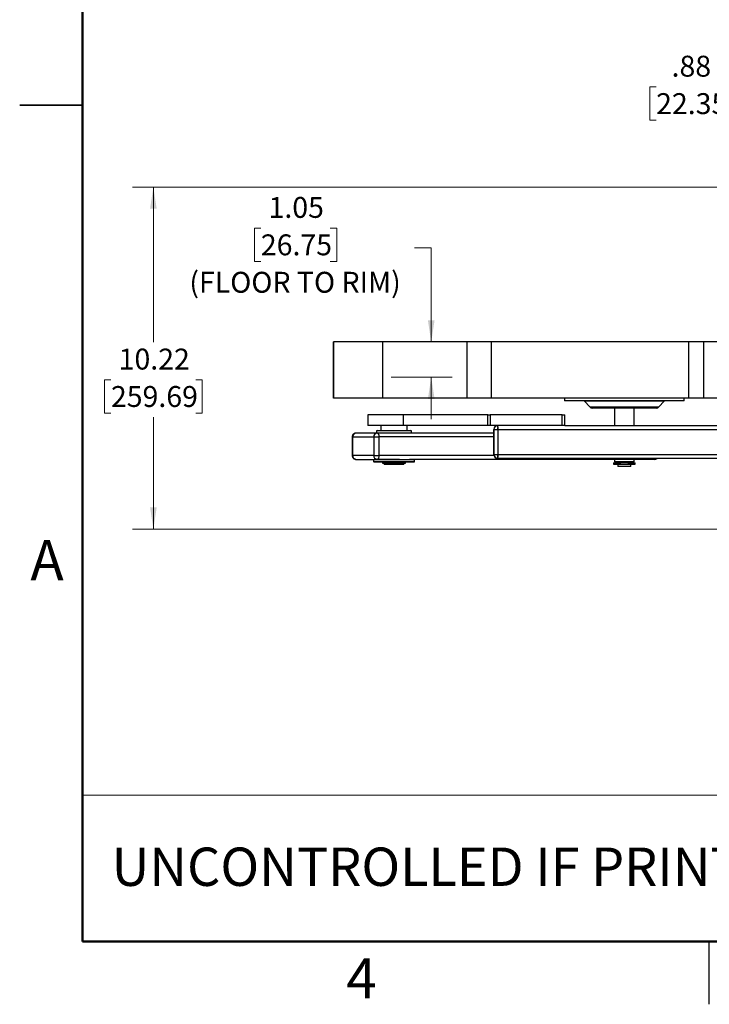
# Paper-space layout 'Sheet1' of a CAD drawing. Units: inches. Extents: x 0.1 to 18.4, y 0.1 to 10.9.
# Drawn here: x 0.1 to 4.2, y 0.1 to 6 of the extents above; entities that cross this region are included whole.
import ezdxf

# ---------------------------------------------------------------- set-up
doc = ezdxf.new("R2010")
doc.units = ezdxf.units.IN
doc.header["$MEASUREMENT"] = 0
doc.styles.add('SLDTEXTSTYLE0', font='TXT', dxfattribs={"width": 0.75})
doc.dimstyles.new('SLDDIMSTYLE0', dxfattribs={"dimtxt": 0.125, "dimasz": 0.13, "dimexe": 0, "dimexo": 0.0625, "dimgap": 0.03125, "dimtad": 0, "dimtih": 1, "dimtoh": 1, "dimlfac": 5, "dimrnd": 1e-09, "dimzin": 12, "dimdsep": 46, "dimtxsty": 'SLDTEXTSTYLE0', "dimsah": 1, "dimcen": 0.09, "dimadec": 0, "dimazin": 3, "dimtfac": 1, "dimtofl": 0, "dimtmove": 0, "dimatfit": 3, "dimfxl": 0, "dimfrac": 2, "dimtolj": 1, "dimtzin": 12, "dimarcsym": 0})
doc.dimstyles.new('SLDDIMSTYLE1', dxfattribs={"dimtxt": 0.125, "dimasz": 0.13, "dimexe": 0, "dimexo": 0.0625, "dimgap": 0.03125, "dimtad": 0, "dimtih": 1, "dimtoh": 1, "dimlfac": 5, "dimrnd": 1e-09, "dimzin": 12, "dimdsep": 46, "dimtxsty": 'SLDTEXTSTYLE0', "dimsah": 1, "dimcen": 0.09, "dimadec": 0, "dimazin": 3, "dimtfac": 1, "dimtmove": 0, "dimatfit": 0, "dimfxl": 0, "dimfrac": 2, "dimtolj": 1, "dimtzin": 12, "dimarcsym": 0})

# ---------------------------------------------------------------- blocks, each defined once
blk = doc.blocks.new('_D_11')
at = {"color": 7, "linetype": 'Continuous', "lineweight": 0}
for p, q in [((4.8705, 4.9744), (4.8705, 5.7079)), ((5.0465, 4.9744), (5.0465, 5.7079)), ((3.8858, 5.5819), (3.8477, 5.5819)), ((3.8477, 5.5819), (3.8477, 5.3835)), ((4.3014, 5.5819), (4.3395, 5.5819)), ((4.3395, 5.5819), (4.3395, 5.3835)), ((4.8705, 5.5829), (4.4492, 5.5829)), ((5.0465, 5.5829), (5.2965, 5.5829)), ((3.8477, 5.3835), (3.8858, 5.3835)), ((4.3395, 5.3835), (4.3014, 5.3835))]:
    blk.add_line(p, q, dxfattribs=at)
at = {"color": 7, "linetype": 'Continuous', "lineweight": 18}
for points in [[(4.8705, 5.5829), (4.7405, 5.6029), (4.7405, 5.5629)], [(5.0465, 5.5829), (5.1765, 5.5629), (5.1765, 5.6029)]]:
    blk.add_solid(points, dxfattribs=at)
at = {"color": 7, "linetype": 'Continuous', "lineweight": 18, "char_height": 0.125, "attachment_point": 1, "style": 'SLDTEXTSTYLE0'}
for s, insert in [('.88', (3.9782, 5.7684)), ('22.35', (3.8858, 5.5446))]:
    blk.add_mtext(s, dxfattribs=dict(at, insert=insert))
blk = doc.blocks.new('_D_12')
at = {"color": 7, "linetype": 'Continuous', "lineweight": 0}
for p, q in [((1.5202, 4.7376), (1.4821, 4.7376)), ((1.4821, 4.7376), (1.4821, 4.5392)), ((1.9358, 4.7376), (1.9739, 4.7376)), ((1.9739, 4.7376), (1.9739, 4.5392)), ((2.4398, 4.62), (2.5398, 4.62)), ((2.5398, 4.62), (2.5398, 4.0571)), ((1.4821, 4.5392), (1.5202, 4.5392)), ((1.9739, 4.5392), (1.9358, 4.5392)), ((2.3007, 4.0571), (2.6648, 4.0571)), ((2.3004, 3.8464), (2.6648, 3.8464)), ((2.5398, 3.8464), (2.5398, 3.5964))]:
    blk.add_line(p, q, dxfattribs=at)
at = {"color": 7, "linetype": 'Continuous', "lineweight": 18}
for points in [[(2.5398, 4.0571), (2.5598, 4.1871), (2.5198, 4.1871)], [(2.5398, 3.8464), (2.5198, 3.7164), (2.5598, 3.7164)]]:
    blk.add_solid(points, dxfattribs=at)
at = {"color": 7, "linetype": 'Continuous', "lineweight": 18, "char_height": 0.125, "attachment_point": 1, "style": 'SLDTEXTSTYLE0'}
for s, insert in [('1.05', (1.5663, 4.9242)), ('26.75', (1.5202, 4.7003)), ('(FLOOR TO RIM)', (1.0922, 4.4765))]:
    blk.add_mtext(s, dxfattribs=dict(at, insert=insert))
blk = doc.blocks.new('_D_13')
at = {"color": 7, "linetype": 'Continuous', "lineweight": 0}
for p, q in [((4.7955, 4.9834), (0.7519, 4.9834)), ((0.8769, 4.9834), (0.8769, 4.0565)), ((0.6229, 3.8308), (0.5849, 3.8308)), ((0.5849, 3.8308), (0.5849, 3.6323)), ((1.1309, 3.8308), (1.169, 3.8308)), ((1.169, 3.8308), (1.169, 3.6323)), ((0.5849, 3.6323), (0.6229, 3.6323)), ((0.8769, 2.9386), (0.8769, 3.6069)), ((1.169, 3.6323), (1.1309, 3.6323)), ((4.4773, 2.9386), (0.7519, 2.9386))]:
    blk.add_line(p, q, dxfattribs=at)
at = {"color": 7, "linetype": 'Continuous', "lineweight": 18}
for points in [[(0.8769, 4.9834), (0.8569, 4.8534), (0.8969, 4.8534)], [(0.8769, 2.9386), (0.8969, 3.0686), (0.8569, 3.0686)]]:
    blk.add_solid(points, dxfattribs=at)
at = {"color": 7, "linetype": 'Continuous', "lineweight": 18, "char_height": 0.125, "attachment_point": 1, "style": 'SLDTEXTSTYLE0'}
for s, insert in [('10.22', (0.6691, 4.0173)), ('259.69', (0.6229, 3.7935))]:
    blk.add_mtext(s, dxfattribs=dict(at, insert=insert))

psp = doc.layouts.new('Sheet1')

# ---------------------------------------------------------------- linework, layer by layer
at = {"color": 7, "linetype": 'Continuous', "lineweight": 50}
for p, q in [((0.4518, 0.472), (0.4518, 10.472)), ((16.4518, 0.472), (0.4518, 0.472))]:
    psp.add_line(p, q, dxfattribs=at)
at = {"color": 7, "linetype": 'Continuous', "lineweight": 25}
for p, q in [((0.0767, 5.472), (0.4518, 5.472)), ((0.4518, 5.472), (0.0768, 5.472)), ((1.9548, 3.7205), (1.9548, 4.0571)), ((1.9577, 4.0571), (1.9548, 4.0571)), ((2.2507, 4.0571), (1.9577, 4.0571)), ((1.9577, 3.7205), (1.9577, 4.0571)), ((2.2507, 3.7205), (2.2507, 4.0571)), ((2.7543, 4.0571), (2.2507, 4.0571)), ((2.7543, 3.7205), (2.7543, 4.0571)), ((2.8998, 4.0571), (2.7543, 4.0571)), ((2.8998, 3.7205), (2.8998, 4.0571)), ((4.0817, 4.0571), (2.8998, 4.0571)), ((4.0817, 3.7205), (4.0817, 4.0571)), ((4.1722, 4.0571), (4.0817, 4.0571)), ((4.1722, 3.7205), (4.1722, 4.0571)), ((4.8585, 4.0571), (4.1722, 4.0571)), ((1.9577, 3.7205), (1.9548, 3.7205)), ((2.2507, 3.7205), (1.9577, 3.7205)), ((2.7543, 3.7205), (2.2507, 3.7205)), ((2.8998, 3.7205), (2.7543, 3.7205)), ((4.0817, 3.7205), (2.8998, 3.7205)), ((3.3372, 3.7205), (3.3372, 3.7047)), ((4.0538, 3.7047), (4.0538, 3.7205)), ((4.1722, 3.7205), (4.0817, 3.7205)), ((4.8585, 3.7205), (4.1722, 3.7205)), ((4.0538, 3.7047), (3.3372, 3.7047)), ((3.4565, 3.7035), (3.4889, 3.6685)), ((3.6969, 3.7035), (3.4565, 3.7035)), ((3.4889, 3.6685), (3.9021, 3.6685)), ((3.6966, 3.6622), (3.5033, 3.6622)), ((3.6365, 3.6622), (3.6365, 3.5583)), ((3.8877, 3.6622), (3.6966, 3.6622)), ((3.9345, 3.7035), (3.6969, 3.7035)), ((3.7546, 3.5583), (3.7546, 3.6622)), ((3.9021, 3.6685), (3.9345, 3.7035)), ((2.1596, 3.6213), (2.1596, 3.5583)), ((2.3742, 3.6213), (2.1596, 3.6213)), ((2.3742, 3.5583), (2.3742, 3.6213)), ((2.8782, 3.6213), (2.3742, 3.6213)), ((2.8782, 3.5583), (2.8782, 3.6213)), ((2.8782, 3.6213), (2.8916, 3.6213)), ((2.8916, 3.6213), (2.8916, 3.5583)), ((3.3238, 3.6213), (2.8916, 3.6213)), ((3.3238, 3.5583), (3.3238, 3.6213)), ((3.3238, 3.6213), (3.3392, 3.6213)), ((3.3392, 3.5583), (3.3392, 3.6213)), ((2.3742, 3.5583), (2.1596, 3.5583)), ((2.2383, 3.5583), (2.2383, 3.5283)), ((2.8782, 3.5583), (2.3742, 3.5583)), ((2.3958, 3.5283), (2.3958, 3.5583)), ((2.8916, 3.5583), (2.8782, 3.5583)), ((3.3238, 3.5583), (2.8916, 3.5583)), ((2.9138, 3.5346), (2.9138, 3.385)), ((2.9138, 3.385), (2.9138, 3.5346)), ((2.9138, 3.5346), (2.9154, 3.5346)), ((2.9138, 3.5346), (2.9138, 3.5346)), ((2.9154, 3.5346), (2.9154, 3.385)), ((2.9154, 3.5346), (2.9395, 3.5346)), ((2.9383, 3.5425), (2.9381, 3.5425)), ((2.939, 3.5464), (2.9383, 3.5464)), ((2.9383, 3.5464), (2.9383, 3.5425)), ((2.9383, 3.5425), (2.9392, 3.5425)), ((2.9395, 3.385), (2.9395, 3.5346)), ((2.9395, 3.5346), (4.6426, 3.5346)), ((2.9395, 3.385), (2.9395, 3.5346)), ((3.3392, 3.5583), (3.3238, 3.5583)), ((3.3392, 3.5583), (4.2983, 3.5583)), ((2.0662, 3.489), (2.0662, 3.3787)), ((2.0662, 3.489), (2.0702, 3.489)), ((2.0702, 3.489), (2.1963, 3.489)), ((2.0702, 3.3787), (2.0702, 3.489)), ((2.216, 3.5126), (2.0899, 3.5126)), ((2.216, 3.5126), (2.0899, 3.5126)), ((2.1963, 3.489), (2.1963, 3.3787)), ((2.1963, 3.489), (2.229, 3.489)), ((2.2158, 3.5283), (2.2119, 3.5261)), ((2.2119, 3.5261), (2.2119, 3.5126)), ((2.3751, 3.5261), (2.2119, 3.5261)), ((2.2158, 3.5283), (2.3729, 3.5283)), ((2.9138, 3.5126), (2.216, 3.5126)), ((2.229, 3.3787), (2.229, 3.489)), ((2.229, 3.3787), (2.229, 3.489)), ((2.9138, 3.489), (2.229, 3.489)), ((2.3729, 3.5283), (2.4182, 3.5283)), ((2.4221, 3.5261), (2.3751, 3.5261)), ((2.4221, 3.5261), (2.4182, 3.5283)), ((2.4221, 3.5126), (2.4221, 3.5261)), ((2.0702, 3.3787), (2.0662, 3.3787)), ((2.1963, 3.3787), (2.0702, 3.3787)), ((2.1963, 3.3787), (2.229, 3.3787)), ((2.9146, 3.3787), (2.229, 3.3787)), ((2.9154, 3.385), (2.9138, 3.385)), ((2.9138, 3.385), (2.9138, 3.385)), ((2.9154, 3.385), (2.9395, 3.385)), ((2.9374, 3.3614), (2.939, 3.3614)), ((2.9374, 3.3614), (2.939, 3.3614)), ((2.9378, 3.3732), (2.939, 3.3732)), ((2.939, 3.3614), (4.6421, 3.3614)), ((2.9395, 3.385), (4.6426, 3.385)), ((2.0899, 3.3551), (2.216, 3.3551)), ((2.0899, 3.3551), (2.216, 3.3551)), ((2.1973, 3.3551), (2.195, 3.3527)), ((2.195, 3.3527), (2.195, 3.3417)), ((2.4391, 3.3527), (2.195, 3.3527)), ((2.195, 3.3417), (2.1973, 3.3394)), ((2.195, 3.3417), (2.3844, 3.3417)), ((2.3831, 3.3394), (2.1973, 3.3394)), ((2.3502, 3.3551), (2.216, 3.3551)), ((2.2477, 3.3394), (2.2477, 3.3315)), ((2.2477, 3.3315), (2.2554, 3.3315)), ((2.2554, 3.3394), (2.2554, 3.3315)), ((2.2554, 3.3315), (2.2735, 3.3315)), ((2.258, 3.3315), (2.258, 3.3236)), ((2.3761, 3.3236), (2.258, 3.3236)), ((2.2735, 3.3394), (2.2735, 3.3315)), ((2.2735, 3.3315), (2.3089, 3.3315)), ((2.3089, 3.3394), (2.3089, 3.3315)), ((2.3089, 3.3315), (2.311, 3.3315)), ((2.3172, 3.3315), (2.3117, 3.3315)), ((2.3172, 3.3394), (2.3172, 3.3315)), ((2.3172, 3.3315), (2.3537, 3.3315)), ((2.3172, 3.3315), (2.3172, 3.3315)), ((2.3502, 3.3551), (2.41, 3.3551)), ((2.3537, 3.3394), (2.3537, 3.3315)), ((2.3537, 3.3315), (2.3752, 3.3315)), ((2.3752, 3.3394), (2.3752, 3.3315)), ((2.3752, 3.3315), (2.3863, 3.3315)), ((2.3761, 3.3236), (2.3761, 3.3315)), ((2.4367, 3.3394), (2.3831, 3.3394)), ((2.3844, 3.3417), (2.4391, 3.3417)), ((2.3863, 3.3315), (2.3863, 3.3394)), ((3.8767, 3.3551), (2.41, 3.3551)), ((2.4391, 3.3527), (2.4367, 3.3551)), ((2.4367, 3.3394), (2.4391, 3.3417)), ((2.4391, 3.3417), (2.4391, 3.3527)), ((3.6313, 3.3339), (3.6313, 3.326)), ((3.6313, 3.3339), (3.651, 3.3339)), ((3.6313, 3.326), (3.651, 3.326)), ((3.6376, 3.3551), (3.6376, 3.3416)), ((3.6376, 3.3416), (3.6416, 3.3394)), ((3.6376, 3.3416), (3.7275, 3.3416)), ((3.7253, 3.3394), (3.6416, 3.3394)), ((3.651, 3.3339), (3.651, 3.326)), ((3.651, 3.3339), (3.6653, 3.3339)), ((3.651, 3.326), (3.6653, 3.326)), ((3.6563, 3.3394), (3.6563, 3.3339)), ((3.6563, 3.3236), (3.6563, 3.3118)), ((3.7347, 3.3236), (3.6563, 3.3236)), ((3.7347, 3.3118), (3.6563, 3.3118)), ((3.664, 3.326), (3.664, 3.3236)), ((3.6653, 3.3339), (3.6653, 3.326)), ((3.6653, 3.3339), (3.67, 3.3339)), ((3.6653, 3.326), (3.6712, 3.326)), ((3.721, 3.3339), (3.67, 3.3339)), ((3.6712, 3.3339), (3.6712, 3.326)), ((3.6712, 3.326), (3.6717, 3.326)), ((3.6717, 3.326), (3.6717, 3.3339)), ((3.7193, 3.3339), (3.7193, 3.326)), ((3.7193, 3.326), (3.7198, 3.326)), ((3.7198, 3.3339), (3.7198, 3.326)), ((3.7198, 3.326), (3.7258, 3.326)), ((3.721, 3.3339), (3.7258, 3.3339)), ((3.7494, 3.3394), (3.7253, 3.3394)), ((3.7258, 3.3339), (3.7258, 3.326)), ((3.7258, 3.3339), (3.7401, 3.3339)), ((3.7258, 3.326), (3.7401, 3.326)), ((3.727, 3.3236), (3.727, 3.326)), ((3.7275, 3.3416), (3.7534, 3.3416)), ((3.7347, 3.3339), (3.7347, 3.3394)), ((3.7347, 3.3118), (3.7347, 3.3236)), ((3.7401, 3.3339), (3.7401, 3.326)), ((3.7401, 3.3339), (3.7597, 3.3339)), ((3.7401, 3.326), (3.7597, 3.326)), ((3.7494, 3.3394), (3.7534, 3.3416)), ((3.7534, 3.3416), (3.7534, 3.3551)), ((3.7597, 3.326), (3.7597, 3.3339)), ((4.2018, 0.472), (4.2018, 0.097))]:
    psp.add_line(p, q, dxfattribs=at)
at = {"color": 7, "linetype": 'Continuous', "lineweight": 18}
for p, q in [((4.6576, 1.3469), (0.4518, 1.3469)), ((0.4518, 1.3469), (0.4518, 0.472)), ((4.6576, 0.472), (0.4518, 0.472))]:
    psp.add_line(p, q, dxfattribs=at)
at = {"color": 7, "linetype": 'Continuous', "lineweight": 25, "flags": 128}
for points in [[(2.229, 3.489), (2.2288, 3.4936), (2.228, 3.498), (2.2268, 3.5021), (2.2252, 3.5057), (2.2232, 3.5086), (2.221, 3.5108), (2.2185, 3.5121), (2.216, 3.5126)], [(2.216, 3.3551), (2.2185, 3.3556), (2.221, 3.3569), (2.2232, 3.3591), (2.2252, 3.362), (2.2268, 3.3656), (2.228, 3.3697), (2.2288, 3.3741), (2.229, 3.3787)]]:
    psp.add_lwpolyline(points, dxfattribs=at)
at = {"color": 7, "linetype": 'Continuous', "lineweight": 25}
for centre, radius, start, end in [((3.4536, 3.7008), 0.00394, 42.7974, 90), ((3.5033, 3.6819), 0.0197, 222.7974, 270), ((3.8877, 3.6819), 0.0197, 270, 317.2026), ((3.9374, 3.7008), 0.00394, 90, 137.2026), ((2.9374, 3.5346), 0.0236, 90.00716, 180.00716), ((2.939, 3.5346), 0.0236, 90.00716, 180.00716), ((2.6749, 3.5405), 0.2646, 358.72188, 3.83947), ((2.807, 3.5376), 0.1323, 358.72188, 3.83947), ((2.092, 3.4908), 0.0219, 95.6552, 184.71212), ((2.2181, 3.4908), 0.0219, 95.6552, 184.71212), ((2.092, 3.3769), 0.0219, 175.28788, 264.3448), ((2.2181, 3.3769), 0.0219, 175.28788, 264.3448), ((2.9374, 3.385), 0.0236, 179.99284, 269.99284), ((2.939, 3.385), 0.0236, 179.99284, 269.99284), ((2.6749, 3.3791), 0.2646, 356.16053, 1.27812), ((2.807, 3.3821), 0.1323, 356.16053, 1.27812), ((3.8755, 3.3662), 0.0111, 276.14875, 334.61539)]:
    psp.add_arc(centre, radius, start, end, dxfattribs=at)
for points, knots in [([(2.9395, 3.5346), (2.9395, 3.5373), (2.9395, 3.5426), (2.9394, 3.5497), (2.9393, 3.5551), (2.9391, 3.5578), (2.939, 3.5583), (2.939, 3.5583), (2.939, 3.5583)], [0, 0, 0, 0, 0.214694, 0.429388, 0.644081, 0.858775, 0.999979, 1, 1, 1, 1]), ([(2.0899, 3.5126), (2.0874, 3.5123), (2.0824, 3.5119), (2.0759, 3.5084), (2.0714, 3.504), (2.0685, 3.4994), (2.0666, 3.4945), (2.0664, 3.4909), (2.0662, 3.489)], [0, 0, 0, 0, 0.203118, 0.397561, 0.584354, 0.711579, 0.840284, 1, 1, 1, 1]), ([(2.229, 3.489), (2.229, 3.489), (2.229, 3.489), (2.229, 3.489), (2.229, 3.489), (2.229, 3.489), (2.229, 3.4892), (2.229, 3.4899), (2.2289, 3.4927), (2.2283, 3.4976), (2.2264, 3.5038), (2.2234, 3.509), (2.2196, 3.5121), (2.2171, 3.5124), (2.216, 3.5126)], [0, 0, 0, 0, 0.000021, 0.000064, 0.000234, 0.000916, 0.003642, 0.014546, 0.058188, 0.234335, 0.410482, 0.625011, 0.839539, 1, 1, 1, 1]), ([(2.0662, 3.3787), (2.0665, 3.376), (2.0669, 3.3722), (2.0692, 3.367), (2.072, 3.3629), (2.0767, 3.3588), (2.0827, 3.356), (2.0874, 3.3547), (2.0898, 3.3551), (2.0899, 3.3551)], [0, 0, 0, 0, 0.217377, 0.30737, 0.458948, 0.622303, 0.802439, 0.99614, 1, 1, 1, 1]), ([(2.216, 3.3551), (2.2175, 3.3554), (2.2204, 3.3559), (2.2243, 3.36), (2.2273, 3.366), (2.2288, 3.3726), (2.229, 3.377), (2.229, 3.3787), (2.229, 3.3787)], [0, 0, 0, 0, 0.214694, 0.429388, 0.644081, 0.858775, 0.999979, 1, 1, 1, 1]), ([(2.939, 3.3614), (2.939, 3.3614), (2.939, 3.3614), (2.939, 3.3614), (2.939, 3.3614), (2.939, 3.3614), (2.939, 3.3614), (2.939, 3.3614), (2.9391, 3.3616), (2.9392, 3.3627), (2.9393, 3.3661), (2.9394, 3.3717), (2.9395, 3.3784), (2.9395, 3.383), (2.9395, 3.385)], [0, 0, 0, 0, 0.0000213, 0.0000639, 0.0002343, 0.0009158, 0.0036418, 0.0145463, 0.0581881, 0.2343353, 0.4104824, 0.6250107, 0.839539, 1, 1, 1, 1]), ([(3.8767, 3.3551), (3.8792, 3.3554), (3.8841, 3.3559), (3.8895, 3.3584), (3.8918, 3.3608), (3.8924, 3.3614)], [0, 0, 0, 0, 0.4335, 0.848483, 1, 1, 1, 1]), ([(3.8853, 3.3614), (3.8849, 3.3606), (3.8834, 3.3579), (3.8804, 3.3556), (3.8778, 3.3553), (3.8767, 3.3551)], [0, 0, 0, 0, 0.195541, 0.655765, 1, 1, 1, 1])]:
    psp.add_open_spline(points, degree=3, knots=knots, dxfattribs=at)

# ---------------------------------------------------------------- texts
at = {"color": 7, "linetype": 'Continuous', "lineweight": 0, "style": 'SLDTEXTSTYLE0'}
for s, insert, char_height, attachment_point in [('A', (0.2404, 2.8726), 0.24, 2), ('UNCONTROLLED IF PRINTED', (0.6271, 1.0341), 0.229167, 1), ('4', (2.1226, 0.3726), 0.24, 2)]:
    psp.add_mtext(s, dxfattribs=dict(at, insert=insert, char_height=char_height, attachment_point=attachment_point))

# ---------------------------------------------------------------- dimensions: what is measured, and where the dimension line sits
at = {"color": 7, "linetype": 'Continuous', "lineweight": 18}
dim = psp.add_linear_dim(base=(4.8705, 5.5829), p1=(5.0465, 4.9244), p2=(4.8705, 4.9244), dimstyle='SLDDIMSTYLE1', dxfattribs=at)
dim.commit()
dim.dimension.update_dxf_attribs({"geometry": '_D_11', "text_midpoint": (4.0936, 5.5829), "dimtype": 160})
dim = psp.add_linear_dim(base=(0.8769, 4.9834), p1=(4.5273, 2.9386), p2=(4.8455, 4.9834), angle=90, dimstyle='SLDDIMSTYLE0', dxfattribs=at)
dim.commit()
dim.dimension.update_dxf_attribs({"geometry": '_D_13', "text_midpoint": (0.8769, 3.8317), "dimtype": 160})
dim = psp.add_linear_dim(base=(2.5398, 4.0571), p1=(2.2504, 3.8464), p2=(2.2507, 4.0571), angle=90, text='<>\\P(FLOOR TO RIM)', dimstyle='SLDDIMSTYLE1', dxfattribs=at)
dim.commit()
dim.dimension.update_dxf_attribs({"geometry": '_D_12', "text_midpoint": (2.5398, 4.62), "dimtype": 160})

doc.saveas('drawing.dxf')
